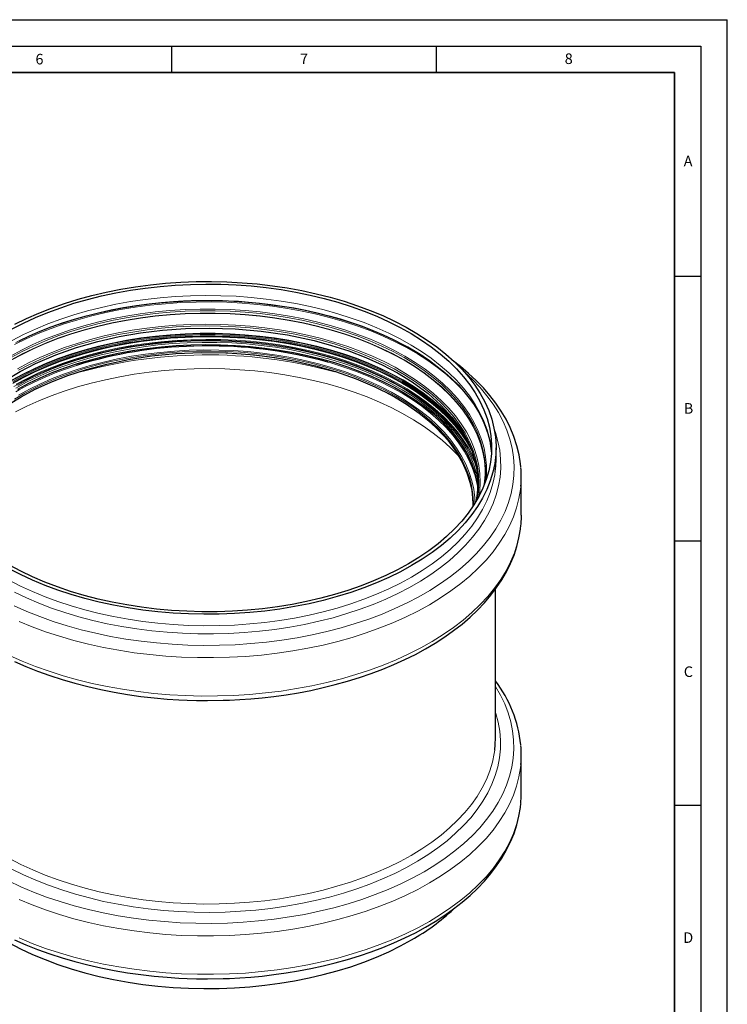
# Model space of a CAD drawing. Units: millimetres. Extents: x 0 to 420, y 0 to 297.
# Drawn here: x 286 to 420, y 111 to 297 of the extents above; entities that cross this region are included whole.
import ezdxf

# ---------------------------------------------------------------- set-up
doc = ezdxf.new("R2010")
doc.units = ezdxf.units.MM
doc.layers.add('LINIEN-DICK', color=7, linetype='Continuous', lineweight=35)
doc.layers.add('LINIEN-DÜNN', color=7, linetype='Continuous')
doc.layers.add('VORLAGE_TEXT', color=7, linetype='Continuous')
doc.styles.add('SLDTEXTSTYLE0', font='TXT', dxfattribs={"width": 0.605})

msp = doc.modelspace()

# ---------------------------------------------------------------- linework, layer by layer
at = {"color": 7, "linetype": 'Continuous', "lineweight": 25}
for p, q in [((376.3071, 213.8738), (376.3071, 216.0382)), ((374.2942, 211.1705), (374.289, 210.7464)), ((381.0737, 203.3337), (381.0737, 210.5881)), ((373.121, 207.0302), (373.1064, 206.9381)), ((376.2071, 161.2084), (376.2071, 189.3474)), ((381.0737, 150.7213), (381.0737, 157.9755))]:
    msp.add_line(p, q, dxfattribs=at)
at = {"color": 8, "linetype": 'Continuous', "lineweight": 18}
msp.add_line((372.8412, 209.4967), (372.8703, 209.4438), dxfattribs=at)
at = {"color": 7, "linetype": 'Continuous', "lineweight": 25, "flags": 128}
for points in [[(284.8915, 238.5254), (287.0356, 239.6369), (289.2799, 240.6803), (291.6181, 241.6527), (294.0433, 242.5512), (296.5485, 243.3733), (299.1265, 244.1166), (301.77, 244.7789), (304.4712, 245.3584), (307.2224, 245.8533), (310.0157, 246.2622), (312.8429, 246.584), (315.696, 246.8178), (318.5667, 246.9627), (321.4468, 247.0186), (324.3279, 246.9851), (327.2017, 246.8623), (330.06, 246.6507), (332.8945, 246.3509), (335.697, 245.9636), (338.4595, 245.4901), (341.1739, 244.9316), (343.8325, 244.2898), (346.4277, 243.5666), (348.9518, 242.764), (351.3976, 241.8843), (353.7582, 240.9302), (356.0266, 239.9042), (358.1963, 238.8095), (360.2612, 237.649), (362.2151, 236.4263), (364.0526, 235.1448), (365.7682, 233.8082), (367.3571, 232.4204), (368.8147, 230.9853), (370.1367, 229.5071), (371.3194, 227.9901), (372.3593, 226.4387), (373.2535, 224.8572), (373.9993, 223.2503), (374.5947, 221.6227), (375.0378, 219.9789), (375.3275, 218.3238), (375.4628, 216.662), (375.4435, 214.9985), (375.2695, 213.338), (374.9414, 211.6852), (374.46, 210.0451), (373.8269, 208.4221), (373.0437, 206.8212), (372.1129, 205.2468), (371.037, 203.7036), (369.8191, 202.1959), (368.4628, 200.7281), (366.972, 199.3044), (365.351, 197.929), (363.6044, 196.6058), (361.7373, 195.3387), (359.7551, 194.1312)], [(285.3754, 239.4378), (287.5843, 240.524), (289.8903, 241.5407), (292.2867, 242.4852), (294.7668, 243.3547), (297.3235, 244.1468), (299.9496, 244.8592), (302.6377, 245.4899), (305.3802, 246.0372), (308.1692, 246.4994), (310.9968, 246.8752), (313.8551, 247.1636), (316.7359, 247.3639), (319.6312, 247.4753), (322.5325, 247.4976), (325.4319, 247.4307), (328.3209, 247.2748), (331.1915, 247.0304), (334.0355, 246.6982), (336.8448, 246.279), (339.6115, 245.7741), (342.3277, 245.1849), (344.9858, 244.5131), (347.5781, 243.7606), (350.0974, 242.9295), (352.5365, 242.0222), (354.8885, 241.0412), (357.1468, 239.9894), (359.3048, 238.8696), (361.3566, 237.6852), (363.2963, 236.4394), (365.1183, 235.1357), (366.8176, 233.7779), (368.3893, 232.3698), (369.829, 230.9155), (371.1325, 229.419), (372.2962, 227.8845), (373.3168, 226.3164), (374.1914, 224.7193), (374.9175, 223.0975), (375.493, 221.4557), (375.9164, 219.7985), (376.1864, 218.1307), (376.3022, 216.457), (376.2636, 214.782), (376.0706, 213.1107), (375.7238, 211.4476), (375.2242, 209.7975), (374.5731, 208.1652), (373.7725, 206.5551), (372.8246, 204.9719), (371.732, 203.4201), (370.498, 201.9041), (369.1259, 200.4281), (367.6197, 198.9964), (365.9836, 197.613), (364.2223, 196.2818), (362.3408, 195.0066), (360.3444, 193.791)], [(286.2196, 236.2984), (288.1579, 237.2228), (290.1723, 238.0955), (292.2577, 238.914), (294.4091, 239.6762), (296.6209, 240.3802), (298.8869, 241.0239), (301.2004, 241.6057), (303.554, 242.124), (305.9384, 242.5775), (308.3417, 242.9649), (310.7453, 243.285), (313.1143, 243.5368), (315.358, 243.7183), (317.2373, 243.8284), (318.7828, 243.8906), (320.6399, 243.9318), (321.8071, 243.939), (324.6226, 243.897), (325.751, 243.8566), (327.6207, 243.7597), (329.5515, 243.6202), (331.6086, 243.4267), (333.7369, 243.177), (335.9108, 242.8686), (338.1089, 242.5003), (340.3142, 242.0715), (342.5128, 241.5822), (344.693, 241.033), (346.8447, 240.4247), (348.959, 239.7584), (351.0278, 239.0356), (353.044, 238.258), (355.001, 237.4275), (356.8929, 236.5461), (358.7143, 235.6161), (360.4602, 234.6398), (362.1262, 233.6195), (363.7081, 232.5579), (365.2023, 231.4573), (366.6055, 230.3203), (367.9148, 229.1494), (369.1276, 227.9467), (370.2417, 226.7145), (371.255, 225.4543), (372.1657, 224.1677), (372.9718, 222.8556), (373.6714, 221.5185), (374.2622, 220.1563), (374.741, 218.7685), (375.1042, 217.3545), (375.3471, 215.9135), (375.4163, 215.0424)], [(283.6434, 228.8275), (286.3983, 230.4781), (289.3026, 231.9693), (293.0979, 233.609), (297.0252, 235.0019), (301.0338, 236.1542), (305.077, 237.075), (309.1131, 237.7755), (313.2525, 238.2836), (317.6347, 238.6016), (322.2329, 238.6997), (327.0114, 238.5484), (331.925, 238.1194), (336.919, 237.3861), (341.9284, 236.3249), (345.2401, 235.4256), (348.501, 234.3673), (351.6847, 233.1467), (354.7632, 231.762), (357.707, 230.2128), (360.485, 228.5004)], [(285.9532, 227.176), (288.0189, 228.2746), (290.1854, 229.3064), (292.4463, 230.2683), (294.7948, 231.1576), (297.2239, 231.9715), (299.7264, 232.7075), (302.2948, 233.3636), (304.9215, 233.9378), (307.5985, 234.4283), (310.3179, 234.8337), (313.0716, 235.1527), (315.8514, 235.3844), (318.649, 235.5282), (321.4559, 235.5835), (324.264, 235.5503), (327.0647, 235.4286), (329.8497, 235.2188), (332.6107, 234.9215), (335.3394, 234.5377), (338.0278, 234.0683), (340.6678, 233.5149), (343.2515, 232.8791), (345.7711, 232.1629), (348.2193, 231.3682), (350.5886, 230.4976), (352.8721, 229.5535), (355.0628, 228.5389), (357.1543, 227.4567), (359.1403, 226.3102), (361.0149, 225.1028), (362.7724, 223.8382), (364.4078, 222.52), (365.9159, 221.1522), (367.2925, 219.7389), (368.5332, 218.2843), (369.6346, 216.7928), (370.5932, 215.2687), (371.4062, 213.7168), (372.0712, 212.1415), (372.3239, 211.4193)], [(284.2077, 224.2739), (286.5724, 225.7172), (289.2196, 227.1212), (292.1579, 228.4649), (295.3922, 229.7251), (298.9229, 230.877), (302.7448, 231.8945), (306.8473, 232.7501), (311.2126, 233.4158), (315.8159, 233.8632), (320.6241, 234.064), (325.5959, 233.9911), (330.6812, 233.6191), (334.5342, 233.1298), (338.3897, 232.4509), (342.2166, 231.5754), (345.9812, 230.4978)], [(380.9739, 212.4801), (380.9344, 213.0101), (380.6655, 214.7291), (380.251, 216.4557), (379.6869, 218.1858), (378.9698, 219.9144), (378.1936, 221.4602), (377.2985, 222.983), (376.2865, 224.479), (375.1599, 225.9447), (373.9214, 227.3765), (372.5741, 228.7713), (371.1212, 230.126), (369.5663, 231.4377), (368.2577, 232.4398)], [(345.9812, 230.4978), (349.8955, 229.1185), (353.4301, 227.6063), (356.5869, 225.9957), (359.3745, 224.3183), (361.8073, 222.603), (363.9041, 220.8755), (365.687, 219.1586), (367.1806, 217.4718), (368.7674, 215.2987), (369.9502, 213.2418), (370.7931, 211.3264), (371.3578, 209.5711), (371.7023, 207.9893), (371.88, 206.5897), (371.9384, 205.3779), (371.9308, 204.9756)], [(360.485, 228.5004), (363.464, 226.309), (365.9507, 224.0835), (367.9786, 221.8621), (369.5869, 219.6773), (370.8177, 217.5563), (371.7152, 215.5213), (372.4152, 213.2174), (372.7753, 211.0854), (372.8677, 209.1408), (372.7599, 207.3935), (372.5486, 206.0702)], [(376.1589, 211.5553), (376.2636, 212.6176), (376.3071, 213.8738)], [(381.0737, 203.3337), (381.0725, 203.1152), (380.9914, 201.5305)], [(321.8071, 168.2743), (324.7657, 168.3176), (325.9504, 168.3592), (327.9141, 168.4591), (329.9428, 168.6029), (332.1058, 168.8024), (334.3459, 169.0601), (336.6369, 169.3787), (338.957, 169.7598), (341.289, 170.204), (343.6193, 170.7119), (345.936, 171.2832), (348.2291, 171.9176), (350.4899, 172.6143), (352.7105, 173.3726), (354.8838, 174.1911), (357.0033, 175.0688), (359.063, 176.0043), (361.0575, 176.9959), (362.9815, 178.0422), (364.8303, 179.1415), (366.5994, 180.2921), (368.2845, 181.4921), (369.8814, 182.7397), (371.3864, 184.033), (372.7958, 185.3699), (374.106, 186.7486), (375.3137, 188.167), (376.4156, 189.6229), (377.4084, 191.1141), (378.2891, 192.6385), (379.0547, 194.1938), (379.7023, 195.7777), (380.2287, 197.3879), (380.6311, 199.0223), (380.9063, 200.6786), (380.9694, 201.41)], [(360.3444, 193.791), (358.2387, 192.6385), (356.0298, 191.5524), (353.7239, 190.5356), (351.3274, 189.5911), (348.8474, 188.7216), (346.2906, 187.9295), (343.6645, 187.2171), (340.9764, 186.5864), (338.234, 186.0392), (335.445, 185.577), (332.6173, 185.2011), (329.759, 184.9127), (326.8782, 184.7125), (323.983, 184.6011), (321.0816, 184.5788), (318.1823, 184.6457), (315.2932, 184.8015), (312.4226, 185.0459), (309.5786, 185.3782), (306.7693, 185.7973), (304.0026, 186.3022), (301.2864, 186.8914), (298.6283, 187.5632), (296.036, 188.3157), (293.5167, 189.1468), (291.0776, 190.0541), (288.7256, 191.0351), (286.4673, 192.087), (284.3093, 193.2067)], [(359.7551, 194.1312), (357.6635, 192.9869), (355.4685, 191.9091), (353.1764, 190.9008), (350.7939, 189.965), (348.3278, 189.1044), (345.7852, 188.3214), (343.1735, 187.6183), (340.5003, 186.9972), (337.7731, 186.4599), (334.9998, 186.0078), (332.1886, 185.6423), (329.3474, 185.3644), (326.4844, 185.175), (323.608, 185.0745), (320.7264, 185.0633), (317.8479, 185.1415), (314.9808, 185.3087), (312.1334, 185.5645), (309.3139, 185.9082), (306.5304, 186.3388), (303.7909, 186.855), (301.1034, 187.4553), (298.4756, 188.1381), (295.9151, 188.9012), (293.4292, 189.7427), (291.0251, 190.6599), (288.7098, 191.6503), (286.4899, 192.7111), (284.3719, 193.8391)], [(285.3003, 175.6541), (287.4564, 174.7088), (289.6803, 173.8236), (291.9671, 172.9999), (294.3115, 172.2393), (296.7077, 171.5431), (299.1495, 170.9125), (301.6301, 170.3487), (304.1413, 169.8527), (306.6725, 169.4254), (309.2084, 169.0678), (311.7221, 168.7806), (314.1515, 168.5651), (316.3805, 168.4201), (317.9651, 168.3473), (319.7119, 168.296), (321.8071, 168.2743)], [(376.0585, 158.889), (376.1637, 159.9546), (376.2071, 161.2084)], [(380.9905, 148.9086), (381.0629, 150.066), (381.0737, 150.7213)], [(321.8071, 115.662), (324.7657, 115.7053), (325.9504, 115.7469), (327.9141, 115.8468), (329.9428, 115.9906), (332.1058, 116.1901), (334.3459, 116.4478), (336.6369, 116.7664), (338.957, 117.1474), (341.289, 117.5917), (343.6193, 118.0995), (345.936, 118.6709), (348.2291, 119.3052), (350.4899, 120.002), (352.7105, 120.7602), (354.8838, 121.5788), (357.0033, 122.4565), (359.063, 123.392), (361.0575, 124.3836), (362.9815, 125.4299), (364.8303, 126.5292), (366.5994, 127.6798), (368.2845, 128.8798), (369.8814, 130.1274), (371.3864, 131.4206), (372.7958, 132.7576), (374.106, 134.1363), (375.3137, 135.5547), (376.4156, 137.0106), (377.4084, 138.5018), (378.2891, 140.0262), (379.0547, 141.5815), (379.7023, 143.1654), (380.2287, 144.7756), (380.6311, 146.41), (380.9063, 148.0662), (380.9685, 148.7873)], [(284.3093, 122.4398), (286.4673, 121.3201), (288.7256, 120.2682), (291.0776, 119.2873), (293.5167, 118.3799), (296.036, 117.5488), (298.6283, 116.7963), (301.2864, 116.1245), (304.0026, 115.5354), (306.7693, 115.0305), (309.5786, 114.6113), (312.4226, 114.279), (315.2932, 114.0346), (318.1823, 113.8788), (321.0816, 113.8119), (323.983, 113.8342), (326.8782, 113.9456), (329.759, 114.1458), (332.6173, 114.4342), (335.445, 114.8101), (338.234, 115.2723), (340.9764, 115.8195), (343.6645, 116.4502), (346.2906, 117.1626), (348.8474, 117.9547), (351.3274, 118.8242), (353.7239, 119.7687), (356.0298, 120.7855), (358.2387, 121.8717), (360.3444, 123.0242)], [(285.3003, 123.0418), (287.4564, 122.0965), (289.6803, 121.2113), (291.9671, 120.3876), (294.3115, 119.627), (296.7077, 118.9307), (299.1495, 118.3001), (301.6301, 117.7363), (304.1413, 117.2403), (306.6725, 116.8131), (309.2084, 116.4554), (311.7221, 116.1683), (314.1515, 115.9528), (316.3805, 115.8078), (317.9651, 115.735), (319.7119, 115.6837), (321.8071, 115.662)]]:
    msp.add_lwpolyline(points, dxfattribs=at)
at = {"color": 8, "linetype": 'Continuous', "lineweight": 18, "flags": 128}
for points in [[(375.441, 214.956), (375.3275, 216.1594), (375.0378, 217.8145), (374.5947, 219.4583), (373.9993, 221.0859), (373.2535, 222.6928), (372.3593, 224.2743), (371.3194, 225.8257), (370.1367, 227.3427), (368.8147, 228.8209), (367.3571, 230.256), (365.7682, 231.6438), (364.0526, 232.9804), (362.2151, 234.2619), (360.2612, 235.4846), (358.1963, 236.6451), (356.0266, 237.7398), (353.7582, 238.7658), (351.3976, 239.7199), (348.9518, 240.5996), (346.4277, 241.4022), (343.8325, 242.1254), (341.1739, 242.7672), (338.4595, 243.3257), (335.697, 243.7992), (332.8945, 244.1865), (330.06, 244.4863), (327.2017, 244.6979), (324.3279, 244.8207), (321.4468, 244.8542), (318.5667, 244.7983), (315.696, 244.6534), (312.8429, 244.4196), (310.0157, 244.0978), (307.2224, 243.6889), (304.4712, 243.194), (301.77, 242.6145), (299.1265, 241.9522), (296.5485, 241.2089), (294.0433, 240.3868), (291.6181, 239.4883), (289.2799, 238.5159), (287.0356, 237.4725), (284.8915, 236.361)], [(374.398, 209.8662), (374.4923, 211.0393), (374.4923, 212.6871), (374.3378, 214.3325), (374.0292, 215.9707), (373.5674, 217.5968), (372.9538, 219.2061), (372.1901, 220.7939), (371.2787, 222.3554), (370.2222, 223.8862), (369.0236, 225.3817), (367.6866, 226.8376), (366.215, 228.2495), (364.6131, 229.6134), (362.8857, 230.9252), (361.0378, 232.1811), (359.0748, 233.3775), (357.0025, 234.5107), (354.827, 235.5774), (352.5546, 236.5746), (350.1921, 237.4994), (347.7462, 238.3489), (345.2243, 239.1208), (342.6337, 239.8127), (339.982, 240.4226), (337.277, 240.9487), (334.5267, 241.3896), (331.739, 241.7438), (328.9222, 242.0104), (326.0845, 242.1886), (323.2343, 242.2778), (320.3799, 242.2778), (317.5296, 242.1886), (314.6919, 242.0104), (311.8751, 241.7438), (309.0874, 241.3896), (306.3371, 240.9487), (303.6321, 240.4226), (300.9804, 239.8127), (298.3898, 239.1208), (295.8679, 238.3489), (293.4221, 237.4994), (291.0595, 236.5746), (288.7871, 235.5774), (286.6116, 234.5107), (284.5393, 233.3775)], [(285.2847, 235.5627), (287.4991, 236.6516), (289.8108, 237.6709), (292.2132, 238.6178), (294.6994, 239.4894), (297.2625, 240.2835), (299.8952, 240.9977), (302.59, 241.63), (305.3393, 242.1785), (308.1352, 242.6419), (310.9699, 243.0187), (313.8353, 243.3078), (316.7233, 243.5085), (319.6257, 243.6202), (322.5343, 243.6426), (325.4409, 243.5755), (328.3371, 243.4193), (331.2149, 243.1743), (334.0659, 242.8412), (336.8822, 242.421), (339.6558, 241.9148), (342.3788, 241.3242), (345.0435, 240.6507), (347.6423, 239.8963), (350.1679, 239.0632), (352.6131, 238.1536), (354.9709, 237.1702), (357.2348, 236.1157), (359.3982, 234.9932), (361.4551, 233.8057), (363.3996, 232.5568), (365.2262, 231.2499), (366.9297, 229.8888), (368.5053, 228.4772), (369.9485, 227.0192), (370.6613, 226.2257)], [(362.4755, 233.4485), (361.6785, 233.944), (359.627, 235.1283), (357.47, 236.2485), (355.2137, 237.3014), (352.8643, 238.284), (350.4283, 239.1938), (347.9125, 240.028), (345.3239, 240.7845), (342.6699, 241.461), (339.9576, 242.0557), (337.1948, 242.567), (334.3891, 242.9933), (331.5483, 243.3336), (328.6804, 243.5869), (325.7933, 243.7524), (322.8951, 243.8298), (319.9939, 243.8187), (317.0977, 243.7193), (314.2146, 243.5318), (311.3528, 243.2567), (308.52, 242.8948), (305.7243, 242.447), (302.9734, 241.9148), (300.275, 241.2995), (297.6366, 240.6028), (295.0656, 239.8267), (292.5691, 238.9733), (290.1541, 238.0451), (287.8273, 237.0446), (285.5953, 235.9746)], [(284.6793, 233.1083), (286.7438, 234.2373), (288.9112, 235.3), (291.175, 236.2935), (293.5287, 237.2148), (295.9653, 238.0611), (298.4778, 238.8301), (301.0586, 239.5194), (303.7004, 240.127), (306.3952, 240.6512), (309.1352, 241.0903), (311.9124, 241.4432), (314.7187, 241.7088), (317.5457, 241.8863), (320.3852, 241.9752), (323.2289, 241.9752), (326.0684, 241.8863), (328.8954, 241.7088), (331.7017, 241.4432), (334.4789, 241.0903), (337.2189, 240.6512), (339.9138, 240.127), (342.5555, 239.5194), (345.1364, 238.8301), (347.6488, 238.0611), (350.0854, 237.2148), (352.4391, 236.2935), (354.703, 235.3), (356.8703, 234.2373), (358.9348, 233.1083), (360.8904, 231.9165), (362.7314, 230.6653), (364.4523, 229.3584), (366.0482, 227.9997), (367.5142, 226.593), (368.8463, 225.1426), (370.0403, 223.6527), (371.0929, 222.1277), (372.0008, 220.572), (372.7616, 218.9902), (373.3729, 217.3869), (373.833, 215.7669), (374.1404, 214.1349), (374.2944, 212.4957), (374.3136, 211.675)], [(284.6793, 232.6684), (286.7438, 233.7974), (288.9112, 234.8602), (291.175, 235.8536), (293.5287, 236.7749), (295.9653, 237.6212), (298.4778, 238.3902), (301.0586, 239.0795), (303.7004, 239.6871), (306.3952, 240.2113), (309.1352, 240.6505), (311.9124, 241.0034), (314.7187, 241.269), (317.5457, 241.4465), (320.3852, 241.5353), (323.2289, 241.5353), (326.0684, 241.4465), (328.8954, 241.269), (331.7017, 241.0034), (334.4789, 240.6505), (337.2189, 240.2113), (339.9138, 239.6871), (342.5555, 239.0795), (345.1364, 238.3902), (347.6488, 237.6212), (350.0854, 236.7749), (352.4391, 235.8536), (354.703, 234.8602), (356.8703, 233.7974), (358.9348, 232.6684), (360.8904, 231.4766), (362.7314, 230.2254), (364.4523, 228.9185), (366.0482, 227.5598), (367.5142, 226.1531), (368.8463, 224.7027), (370.0403, 223.2128), (371.0929, 221.6878), (372.0008, 220.1321), (372.7616, 218.5503), (373.3729, 216.9471), (373.833, 215.3271), (374.1404, 213.6951), (374.2944, 212.0558), (374.3123, 211.455)], [(284.6931, 232.5967), (286.7568, 233.7252), (288.9234, 234.7876), (291.1864, 235.7807), (293.5392, 236.7016), (295.9749, 237.5476), (298.4864, 238.3163), (301.0663, 239.0054), (303.7071, 239.6128), (306.4009, 240.1367), (309.1399, 240.5758), (311.9161, 240.9285), (314.7213, 241.194), (317.5473, 241.3714), (320.3857, 241.4603), (323.2284, 241.4603), (326.0668, 241.3714), (328.8928, 241.194), (331.698, 240.9285), (334.4742, 240.5758), (337.2132, 240.1367), (339.907, 239.6128), (342.5478, 239.0054), (345.1277, 238.3163), (347.6392, 237.5476), (350.0749, 236.7016), (352.4278, 235.7807), (354.6908, 234.7876), (356.8573, 233.7252), (358.921, 232.5967), (360.8759, 231.4053), (362.7162, 230.1546), (364.4365, 228.8482), (366.0318, 227.4899), (367.4973, 226.0838), (368.8288, 224.634), (370.0224, 223.1446), (371.0746, 221.6201), (371.9822, 220.065), (372.7427, 218.4838), (373.3538, 216.8812), (373.8137, 215.2618), (374.121, 213.6304), (374.2749, 211.9917), (374.2942, 211.1705)], [(285.8781, 231.0013), (287.9482, 232.1022), (290.1192, 233.1362), (292.3848, 234.1001), (294.7383, 234.9912), (297.1725, 235.8068), (299.6802, 236.5445), (302.254, 237.2019), (304.8861, 237.7773), (307.5687, 238.2688), (310.2939, 238.675), (313.0533, 238.9947), (315.8389, 239.227), (318.6423, 239.371), (321.4552, 239.4265), (324.2691, 239.3932), (327.0757, 239.2713), (329.8665, 239.061), (332.6333, 238.7631), (335.3678, 238.3784), (338.0618, 237.9081), (340.7073, 237.3535), (343.2963, 236.7164), (345.8213, 235.9986), (348.2746, 235.2023), (350.6489, 234.3298), (352.9371, 233.3838), (355.1324, 232.3671), (357.2283, 231.2826), (359.2184, 230.1338), (361.0969, 228.9238), (362.8582, 227.6565), (364.4969, 226.3356), (366.0082, 224.9649), (367.3877, 223.5486), (368.631, 222.091), (369.7347, 220.5964), (370.6953, 219.0692), (371.51, 217.5139), (372.1764, 215.9354), (372.6924, 214.3381), (373.0566, 212.727), (373.2678, 211.1068), (373.3255, 209.4824), (373.2294, 207.8586), (373.121, 207.0302)], [(372.7555, 206.3032), (372.9616, 207.6976), (373.0572, 209.313), (372.9998, 210.9289), (372.7897, 212.5407), (372.4274, 214.1434), (371.914, 215.7323), (371.2511, 217.3027), (370.4406, 218.8498), (369.485, 220.3691), (368.3871, 221.8559), (367.1502, 223.306), (365.778, 224.7148), (364.2746, 226.0783), (362.6444, 227.3924), (360.8923, 228.6532), (359.0236, 229.8568), (357.0438, 230.9997), (354.9588, 232.0785), (352.775, 233.0899), (350.4987, 234.031), (348.1367, 234.8989), (345.6962, 235.6911), (343.1844, 236.4052), (340.6088, 237.039), (337.9771, 237.5906), (335.2971, 238.0585), (332.5769, 238.4412), (329.8245, 238.7375), (327.0482, 238.9467), (324.2563, 239.068), (321.457, 239.1011), (318.6588, 239.0459), (315.87, 238.9026), (313.0989, 238.6716), (310.3538, 238.3535), (307.6429, 237.9494), (304.9743, 237.4605), (302.3558, 236.8881), (299.7955, 236.2341), (297.3008, 235.5003), (294.8793, 234.689), (292.5381, 233.8025), (290.2843, 232.8435), (288.1245, 231.815), (286.0653, 230.7198)], [(284.8579, 228.8883), (286.9125, 230.0118), (289.0694, 231.0695), (291.3224, 232.0581), (293.6647, 232.975), (296.0897, 233.8172), (298.59, 234.5825), (301.1585, 235.2685), (303.7875, 235.8732), (306.4693, 236.3948), (309.1962, 236.8319), (311.96, 237.1831), (314.7528, 237.4474), (317.5662, 237.6241), (320.3921, 237.7125), (323.2221, 237.7125), (326.0479, 237.6241), (328.8613, 237.4474), (331.6541, 237.1831), (334.4179, 236.8319), (337.1448, 236.3948), (339.8266, 235.8732), (342.4557, 235.2685), (345.0241, 234.5825), (347.5245, 233.8172), (349.9494, 232.975), (352.2917, 232.0581), (354.5447, 231.0695), (356.7016, 230.0118), (358.7562, 228.8883), (360.7024, 227.7022), (362.5345, 226.457), (364.2471, 225.1564), (365.8353, 223.8042), (367.2943, 222.4043), (368.6199, 220.9609), (369.6915, 219.6337)], [(284.894, 228.7696), (286.9465, 229.892), (289.1013, 230.9487), (291.3521, 231.9364), (293.6922, 232.8523), (296.1147, 233.6938), (298.6126, 234.4583), (301.1786, 235.1436), (303.805, 235.7477), (306.4843, 236.2689), (309.2085, 236.7055), (311.9696, 237.0564), (314.7597, 237.3204), (317.5703, 237.4969), (320.3934, 237.5853), (323.2207, 237.5853), (326.0438, 237.4969), (328.8545, 237.3204), (331.6445, 237.0564), (334.4056, 236.7055), (337.1298, 236.2689), (339.8091, 235.7477), (342.4355, 235.1436), (345.0015, 234.4583), (347.4994, 233.6938), (349.9219, 232.8523), (352.262, 231.9364), (354.5128, 230.9487), (356.6676, 229.892), (358.7202, 228.7696), (360.6645, 227.5847), (362.4948, 226.3408), (364.2058, 225.0414), (365.7924, 223.6905), (367.25, 222.292), (368.5743, 220.85), (369.7614, 219.3687), (369.9653, 219.0912)], [(371.1496, 216.928), (370.6727, 217.7105), (369.6292, 219.2226), (368.4453, 220.6998), (367.1246, 222.1378), (365.6711, 223.5325), (364.0888, 224.8796), (362.3826, 226.1754), (360.5573, 227.4159), (358.6183, 228.5976), (356.5714, 229.7169), (354.4226, 230.7706), (352.178, 231.7556), (349.8444, 232.669), (347.4285, 233.5081), (344.9375, 234.2705), (342.3786, 234.954), (339.7594, 235.5564), (337.0876, 236.0761), (334.3709, 236.5116), (331.6173, 236.8614), (328.835, 237.1248), (326.0321, 237.3007), (323.2168, 237.3889), (320.3973, 237.3889), (317.582, 237.3007), (314.7791, 237.1248), (311.9968, 236.8614), (309.2432, 236.5116), (306.5266, 236.0761), (303.8547, 235.5564), (301.2355, 234.954), (298.6766, 234.2705), (296.1856, 233.5081), (293.7697, 232.669), (291.4361, 231.7556), (289.1916, 230.7706), (287.0427, 229.7169), (284.9958, 228.5976)], [(285.0039, 228.2373), (287.0503, 229.3564), (289.1987, 230.4099), (291.4428, 231.3947), (293.7759, 232.3079), (296.1912, 233.1468), (298.6817, 233.9091), (301.24, 234.5923), (303.8587, 235.1947), (306.5299, 235.7142), (309.246, 236.1496), (311.9989, 236.4994), (314.7806, 236.7627), (317.5829, 236.9386), (320.3976, 237.0267), (323.2165, 237.0267), (326.0312, 236.9386), (328.8335, 236.7627), (331.6152, 236.4994), (334.3681, 236.1496), (337.0842, 235.7142), (339.7555, 235.1947), (342.3741, 234.5923), (344.9324, 233.9091), (347.4229, 233.1468), (349.8382, 232.3079), (352.1713, 231.3947), (354.4154, 230.4099), (356.5638, 229.3564), (358.6102, 228.2373), (360.5487, 227.0559), (362.3736, 225.8157), (364.0795, 224.5202), (365.6614, 223.1733), (367.1147, 221.779), (368.435, 220.3413), (369.6186, 218.8644), (370.662, 217.3527), (371.562, 215.8106), (371.8392, 215.2717)], [(285.004, 228.2895), (287.0504, 229.4086), (289.1988, 230.4621), (291.4429, 231.4468), (293.776, 232.36), (296.1913, 233.199), (298.6818, 233.9612), (301.2401, 234.6445), (303.8587, 235.2468), (306.53, 235.7664), (309.2461, 236.2017), (311.999, 236.5516), (314.7807, 236.8148), (317.583, 236.9908), (320.3976, 237.0789), (323.2165, 237.0789), (326.0312, 236.9908), (328.8335, 236.8148), (331.6151, 236.5516), (334.3681, 236.2017), (337.0841, 235.7664), (339.7554, 235.2468), (342.374, 234.6445), (344.9323, 233.9612), (347.4228, 233.199), (349.8381, 232.36), (352.1712, 231.4468), (354.4153, 230.4621), (356.5637, 229.4086), (358.6101, 228.2895), (360.5486, 227.1081), (362.3735, 225.8679), (364.0794, 224.5724), (365.6613, 223.2255), (367.1145, 221.8312), (368.4349, 220.3935), (369.6185, 218.9166), (370.6618, 217.4049), (371.5619, 215.8628), (371.8381, 215.3257)], [(285.0358, 228.4082), (287.0805, 229.5263), (289.227, 230.5788), (291.4691, 231.5628), (293.8002, 232.4752), (296.2135, 233.3134), (298.7018, 234.075), (301.2579, 234.7577), (303.8742, 235.3595), (306.5432, 235.8786), (309.2569, 236.3136), (312.0074, 236.6631), (314.7867, 236.9261), (317.5866, 237.1019), (320.3989, 237.1899), (323.2153, 237.1899), (326.0275, 237.1019), (328.8274, 236.9261), (331.6067, 236.6631), (334.3572, 236.3136), (337.0709, 235.8786), (339.7399, 235.3595), (342.3563, 234.7577), (344.9123, 234.075), (347.4007, 233.3134), (349.8139, 232.4752), (352.145, 231.5628), (354.3871, 230.5788), (356.5336, 229.5263), (358.5783, 228.4082), (360.5152, 227.2278), (362.3385, 225.9886), (364.0429, 224.6943), (365.6234, 223.3486), (367.0754, 221.9554), (368.3946, 220.519), (369.5772, 219.0434), (370.6196, 217.533), (371.477, 216.0707)], [(285.6005, 228.068), (287.6865, 229.1774), (289.8743, 230.2193), (292.1575, 231.1907), (294.5291, 232.0887), (296.9821, 232.9106), (299.5092, 233.654), (302.1029, 234.3165), (304.7554, 234.8963), (307.4587, 235.3916), (310.2049, 235.801), (312.9857, 236.1232), (315.7928, 236.3572), (318.6179, 236.5024), (321.4525, 236.5583), (324.2881, 236.5247), (327.1164, 236.4018), (329.9288, 236.19), (332.717, 235.8897), (335.4726, 235.5021), (338.1874, 235.0281), (340.8533, 234.4693), (343.4624, 233.8272), (346.0069, 233.1039), (348.4791, 232.3014), (350.8718, 231.4222), (353.1777, 230.4689), (355.39, 229.4443), (357.502, 228.3515), (359.5076, 227.1937), (361.4006, 225.9744), (363.1754, 224.6973), (364.8268, 223.3661), (366.3498, 221.9849), (367.7399, 220.5577), (368.9929, 219.0888), (370.1051, 217.5826), (371.0731, 216.0436), (371.8941, 214.4764), (372.4921, 213.0799)], [(372.5581, 212.408), (372.2656, 213.1927), (371.5586, 214.7734), (370.703, 216.3295), (369.7016, 217.8563), (368.5572, 219.3493), (367.2733, 220.804), (365.8537, 222.216), (364.3026, 223.5811), (362.6248, 224.8953), (360.8251, 226.1547), (358.9089, 227.3554), (356.8821, 228.494), (354.7505, 229.5669), (352.5207, 230.5711), (350.1992, 231.5034), (347.7929, 232.3612), (345.3091, 233.1419), (342.7552, 233.843), (340.1387, 234.4627), (337.4676, 234.9989), (334.7496, 235.4501), (331.9931, 235.8149), (329.2062, 236.0923), (326.3972, 236.2814), (323.5745, 236.3817), (320.7465, 236.3928), (317.9217, 236.3148), (315.1084, 236.1479), (312.3152, 235.8925), (309.5503, 235.5494), (306.822, 235.1197), (304.1384, 234.6046), (301.5075, 234.0057), (298.9372, 233.3247), (296.4352, 232.5637), (294.0088, 231.725), (291.6655, 230.811), (289.4121, 229.8245), (287.2553, 228.7685), (285.2017, 227.646)], [(285.5632, 227.3335), (287.5965, 228.4448), (289.732, 229.4904), (291.9631, 230.4672), (294.2833, 231.3721), (296.6857, 232.2026), (299.163, 232.956), (301.708, 233.6303), (304.3128, 234.2233), (306.97, 234.7333), (309.6713, 235.1588), (312.4089, 235.4985), (315.1746, 235.7513), (317.96, 235.9166), (320.757, 235.9939), (323.557, 235.9829), (326.3518, 235.8836), (329.1331, 235.6963), (331.8925, 235.4216), (334.6218, 235.0604), (337.3129, 234.6137), (339.9577, 234.0828), (342.5483, 233.4693), (345.077, 232.775), (347.5363, 232.0021), (349.9188, 231.1528), (352.2174, 230.2296), (354.4252, 229.2354), (356.5357, 228.173), (358.5426, 227.0457), (360.4398, 225.8568), (362.2217, 224.6099), (363.883, 223.3087), (365.4187, 221.957), (366.8243, 220.5589), (368.0955, 219.1186), (369.2286, 217.6404), (370.2202, 216.1287), (371.0673, 214.588), (371.7673, 213.0228), (372.249, 211.6648)], [(372.8626, 210.2793), (372.6306, 211.2225), (372.1152, 212.8178), (371.4496, 214.3944), (370.6359, 215.9478), (369.6764, 217.4731), (368.5741, 218.966), (367.3323, 220.4218), (365.9545, 221.8363), (364.445, 223.2053), (362.8083, 224.5247), (361.0492, 225.7905), (359.173, 226.9989), (357.1852, 228.1464), (355.0919, 229.2295), (352.8993, 230.245), (350.6138, 231.1899), (348.2424, 232.0613), (345.7921, 232.8567), (343.2702, 233.5736), (340.6843, 234.2099), (338.042, 234.7638), (335.3513, 235.2336), (332.6201, 235.6178), (329.8567, 235.9153), (327.0693, 236.1253), (324.2661, 236.2471), (321.4556, 236.2804), (318.6462, 236.225), (315.8462, 236.0811), (313.064, 235.8491), (310.3078, 235.5298), (307.586, 235.1241), (304.9067, 234.6332), (302.2778, 234.0585), (299.7071, 233.4018), (297.2024, 232.6651), (294.7712, 231.8505), (292.4206, 230.9605), (290.1577, 229.9977), (287.9893, 228.965), (285.9218, 227.8654)], [(286.0953, 226.0333), (288.1168, 227.1377), (290.2406, 228.1762), (292.4603, 229.1455), (294.7691, 230.0427), (297.16, 230.8651), (299.6258, 231.6103), (302.159, 232.2759), (304.7518, 232.86), (307.3964, 233.3607), (310.0848, 233.7766), (312.8088, 234.1063), (315.5601, 234.3489), (318.3304, 234.5036), (321.1112, 234.57), (323.8941, 234.5479), (326.6708, 234.4373), (329.4326, 234.2385), (332.1713, 233.9522), (334.8785, 233.5793), (337.546, 233.1209), (340.1657, 232.5783), (342.7297, 231.9532), (345.2301, 231.2475), (347.6594, 230.4634), (350.0101, 229.6033), (352.2752, 228.6696), (354.4478, 227.6654), (356.5213, 226.5936), (358.4893, 225.4575), (360.3459, 224.2605), (362.0855, 223.0063), (363.7028, 221.6987), (365.1928, 220.3416), (366.5511, 218.9392), (367.7734, 217.4957), (368.8562, 216.0156), (369.7961, 214.5033), (370.5903, 212.9633), (371.2363, 211.4005), (371.7322, 209.8195), (372.0764, 208.2251), (372.268, 206.6222), (372.3106, 205.559)], [(319.2048, 235.2827), (320.7562, 235.3146), (322.5751, 235.3175)], [(372.0607, 205.1662), (372.0567, 205.7253), (371.9423, 207.3227), (371.6756, 208.9141), (371.2574, 210.4945), (370.6891, 212.0593), (369.9723, 213.6035), (369.1092, 215.1227), (368.1025, 216.6121), (366.9552, 218.0672), (365.6708, 219.4837), (364.2531, 220.8571), (362.7066, 222.1834), (361.0358, 223.4584), (359.2459, 224.6784), (357.3423, 225.8397), (355.3308, 226.9386), (353.2175, 227.9719), (351.0088, 228.9364), (348.7113, 229.8292), (346.3322, 230.6476), (343.8786, 231.389), (341.358, 232.0514), (338.778, 232.6325), (336.1465, 233.1308), (333.4714, 233.5446), (330.7609, 233.8727), (328.0232, 234.1141), (325.2666, 234.268), (322.4995, 234.3341), (319.7303, 234.3121), (316.9674, 234.202), (314.2192, 234.0043), (311.4941, 233.7194), (308.8002, 233.3483), (306.1459, 232.8921), (303.5392, 232.3522), (300.9879, 231.7302), (298.4998, 231.0281), (296.0826, 230.2478), (293.7434, 229.3919), (291.4895, 228.4629), (289.3276, 227.4636), (287.2644, 226.3971), (285.3061, 225.2666)], [(286.2958, 225.5318), (288.3059, 226.6299), (290.4178, 227.6625), (292.6251, 228.6264), (294.9209, 229.5186), (297.2984, 230.3364), (299.7504, 231.0774), (302.2693, 231.7393), (304.8476, 232.3201), (307.4773, 232.818), (310.1506, 233.2315), (312.8593, 233.5594), (315.5951, 233.8006), (318.3499, 233.9545), (321.1151, 234.0205), (323.8824, 233.9985), (326.6434, 233.8885), (329.3898, 233.6909), (332.1131, 233.4062), (334.8051, 233.0354), (337.4576, 232.5795), (340.0626, 232.0399), (342.6122, 231.4184), (345.0986, 230.7167), (347.5142, 229.937), (349.8518, 229.0816), (352.1042, 228.1532), (354.2646, 227.1546), (356.3264, 226.0888), (358.2833, 224.9591), (360.1296, 223.7688), (361.8594, 222.5217), (363.4676, 221.2214), (364.9492, 219.872), (366.2166, 218.5688)], [(285.4856, 222.8297), (287.6513, 223.9224), (289.9155, 224.9464), (292.2716, 225.8988), (294.7129, 226.7768), (297.2323, 227.5779), (299.8226, 228.2998), (302.4763, 228.9404), (305.1857, 229.4978), (307.943, 229.9705), (310.7403, 230.357), (313.5695, 230.6563), (316.4224, 230.8675), (319.2909, 230.99), (322.1666, 231.0235), (325.0413, 230.9678), (327.9067, 230.823), (330.7545, 230.5897), (333.5765, 230.2685), (336.3645, 229.8603), (339.1106, 229.3664), (341.8068, 228.788), (344.4453, 228.1269), (347.0186, 227.385), (349.5191, 226.5644), (351.9398, 225.6676), (354.2736, 224.697), (356.5137, 223.6555), (358.6538, 222.5461), (360.6877, 221.372), (362.6094, 220.1365), (364.4136, 218.8433), (366.0948, 217.4961), (367.6484, 216.0986), (369.0698, 214.6551), (369.3907, 214.3024)], [(344.5375, 232.2547), (345.0948, 232.0932), (347.556, 231.3197), (349.9403, 230.4698), (352.2406, 229.5459), (354.4501, 228.5509), (356.5622, 227.4877), (358.5706, 226.3596), (360.4693, 225.1698), (362.2526, 223.9219), (363.9151, 222.6197), (365.452, 221.267), (366.8587, 219.8678), (368.1309, 218.4265), (369.2649, 216.9471), (370.2572, 215.4342), (371.1049, 213.8923), (371.8055, 212.326), (372.3569, 210.7399), (372.7574, 209.1388), (372.8806, 208.4614)], [(370.2188, 230.4883), (370.2752, 230.4386), (371.8435, 228.974), (373.279, 227.4647), (374.5781, 225.9147), (375.7373, 224.3282), (376.7534, 222.7093), (377.6238, 221.0624), (378.3462, 219.3918), (378.9187, 217.7019), (379.3397, 215.9973), (379.6082, 214.2824), (379.7234, 212.5618), (379.685, 210.8401), (379.4931, 209.1218), (379.1482, 207.4114), (378.6513, 205.7136), (378.0036, 204.0328), (377.207, 202.3735), (376.2634, 200.7401), (375.1754, 199.1368), (373.9459, 197.5681), (372.5781, 196.0379), (371.0757, 194.5504), (369.4426, 193.1096), (367.6832, 191.7192), (365.8021, 190.3829), (363.8044, 189.1043), (361.6953, 187.8867), (359.4805, 186.7335), (357.1657, 185.6476), (354.7572, 184.6319), (352.2613, 183.6891), (349.6846, 182.8218), (347.034, 182.0322), (344.3165, 181.3224), (341.5394, 180.6943), (338.7099, 180.1496), (335.8355, 179.6897), (332.924, 179.3158), (329.983, 179.0289), (327.0203, 178.8299), (324.0438, 178.7191), (321.0613, 178.6969), (318.0809, 178.7634), (315.1103, 178.9184), (312.1574, 179.1614), (309.2302, 179.4919), (306.3363, 179.909), (303.4834, 180.4115), (300.6792, 180.9981), (297.9309, 181.6672), (295.246, 182.4172), (292.6315, 183.2459), (290.0944, 184.1512), (287.6413, 185.1308), (285.2789, 186.1819)], [(375.9595, 219.5859), (376.1925, 218.9286), (376.6729, 217.2632), (377.0003, 215.5855), (377.1739, 213.9001), (377.1932, 212.2118), (377.0582, 210.5253), (376.7691, 208.8452), (376.3269, 207.1763), (375.7326, 205.5231), (374.9881, 203.8904), (374.0954, 202.2826), (373.0569, 200.7043), (371.8756, 199.1598), (370.5548, 197.6535), (369.098, 196.1895), (367.5095, 194.7719), (365.7936, 193.4047), (363.955, 192.0917), (361.999, 190.8365), (359.931, 189.6426), (357.7567, 188.5135), (355.4823, 187.4521), (353.1139, 186.4615), (350.6584, 185.5445), (348.1224, 184.7035), (345.513, 183.941), (342.8376, 183.2591), (340.1035, 182.6596), (337.3185, 182.1442), (334.4902, 181.7144), (331.6266, 181.3714), (328.7356, 181.1161), (325.8253, 180.9492), (322.9038, 180.8712), (319.9793, 180.8824), (317.0598, 180.9826), (314.1536, 181.1716), (311.2687, 181.4489), (308.4132, 181.8138), (305.595, 182.2651), (302.822, 182.8016), (300.1019, 183.4219), (297.4423, 184.1242), (294.8506, 184.9065), (292.3341, 185.7667), (289.8996, 186.7024), (287.5542, 187.7109), (285.3042, 188.7895)], [(360.3444, 191.6266), (362.3408, 192.8422), (364.2223, 194.1174), (365.9836, 195.4486), (367.6197, 196.832), (369.1259, 198.2637), (370.498, 199.7397), (371.732, 201.2557), (372.8246, 202.8075), (373.7725, 204.3907), (374.5731, 206.0008), (375.2242, 207.6331), (375.7238, 209.2832), (376.0706, 210.9463), (376.1589, 211.5553)], [(380.9923, 208.7957), (380.9276, 208.1869), (380.6381, 206.4474), (380.1951, 204.7187), (379.5998, 203.0052), (378.8537, 201.3116), (377.9588, 199.6421), (376.9174, 198.0013), (375.7322, 196.3932), (374.4063, 194.8222), (372.9432, 193.2923), (371.3467, 191.8075), (369.621, 190.3718), (367.7705, 188.9888), (365.8001, 187.6621), (363.7149, 186.3952)], [(380.9914, 201.5305), (380.9759, 201.3685), (380.7249, 199.627), (380.3202, 197.8951), (379.7628, 196.1775), (379.0543, 194.4785), (378.1964, 192.8025), (377.1913, 191.1541), (376.0418, 189.5375), (374.7508, 187.9568), (373.3217, 186.4163), (371.7581, 184.9198), (370.0643, 183.4715), (368.2446, 182.0749), (366.3037, 180.7338), (364.2467, 179.4517), (362.079, 178.2319), (359.8062, 177.0775), (357.4343, 175.9917), (354.9695, 174.9772), (352.4181, 174.0367), (349.7869, 173.1726), (347.0827, 172.3872), (344.3125, 171.6825), (341.4836, 171.0604), (338.6034, 170.5225), (335.6794, 170.0702), (332.7192, 169.7047), (329.7305, 169.4269), (326.7211, 169.2376), (323.6989, 169.1372), (320.6718, 169.126), (317.6477, 169.2041), (314.6344, 169.3712), (311.6398, 169.627), (308.6717, 169.9706), (305.7379, 170.4013), (302.846, 170.918), (300.0036, 171.5192), (297.2181, 172.2033), (294.4967, 172.9688), (291.8466, 173.8134), (289.2746, 174.735), (286.7875, 175.7313), (284.3918, 176.7995)], [(284.3093, 191.0423), (286.4673, 189.9226), (288.7256, 188.8707), (291.0776, 187.8897), (293.5167, 186.9824), (296.036, 186.1513), (298.6283, 185.3988), (301.2864, 184.727), (304.0026, 184.1378), (306.7693, 183.6329), (309.5786, 183.2138), (312.4226, 182.8815), (315.2932, 182.6371), (318.1823, 182.4812), (321.0816, 182.4144), (323.983, 182.4367), (326.8782, 182.5481), (329.759, 182.7483), (332.6173, 183.0367), (335.445, 183.4126), (338.234, 183.8748), (340.9764, 184.422), (343.6645, 185.0527), (346.2906, 185.7651), (348.8474, 186.5572), (351.3274, 187.4267), (353.7239, 188.3712), (356.0298, 189.388), (358.2387, 190.4741), (360.3444, 191.6266)], [(363.7149, 186.3952), (361.5204, 185.1915), (359.2223, 184.054), (356.8266, 182.9857), (354.3395, 181.9895), (351.7675, 181.0678), (349.1174, 180.2232), (346.396, 179.4578), (343.6105, 178.7736), (340.7681, 178.1724), (337.8762, 177.6558), (334.9424, 177.2251), (331.9744, 176.8814), (328.9798, 176.6257), (325.9665, 176.4586), (322.9423, 176.3805), (319.9152, 176.3916), (316.893, 176.492), (313.8836, 176.6813), (310.895, 176.9591), (307.9347, 177.3246), (305.0107, 177.7769), (302.1305, 178.3148), (299.3016, 178.9369), (296.5315, 179.6416), (293.8272, 180.427), (291.196, 181.2911), (288.6446, 182.2316), (286.1798, 183.2461)], [(284.1768, 134.1677), (286.4889, 133.083), (288.8947, 132.0685), (291.3877, 131.1268), (293.9614, 130.2605), (296.609, 129.4718), (299.3234, 128.7628), (302.0974, 128.1355), (304.9236, 127.5914), (307.7947, 127.132), (310.7029, 126.7585), (313.6405, 126.472), (316.5998, 126.2731), (319.5729, 126.1625), (322.5519, 126.1403), (325.529, 126.2068), (328.4962, 126.3616), (331.4456, 126.6043), (334.3695, 126.9344), (337.2601, 127.351), (340.1097, 127.8529), (342.9107, 128.4388), (345.6558, 129.1072), (348.3377, 129.8563), (350.9492, 130.6841), (353.4834, 131.5884), (355.9336, 132.5668), (358.2934, 133.6168), (360.5563, 134.7354), (362.7165, 135.9199), (364.7683, 137.1669), (366.7061, 138.4733), (368.5248, 139.8356), (370.2197, 141.25), (371.7861, 142.713), (373.2201, 144.2206), (374.5177, 145.7688), (375.6755, 147.3535), (376.6904, 148.9705), (377.5599, 150.6156), (378.2814, 152.2843), (378.8533, 153.9722), (379.2738, 155.6749), (379.542, 157.3878), (379.657, 159.1064), (379.6187, 160.8262), (379.427, 162.5425), (379.0825, 164.2509), (378.5862, 165.9467), (377.9393, 167.6256), (377.1435, 169.283), (376.2071, 170.9049)], [(376.2071, 166.0351), (376.272, 165.8308), (376.7138, 164.1636), (377.0026, 162.4852), (377.1375, 160.8003), (377.1182, 159.1137), (376.9448, 157.43), (376.6176, 155.754), (376.1377, 154.0903), (375.5064, 152.4435), (374.7254, 150.8182), (373.797, 149.219), (372.7236, 147.6503), (371.5083, 146.1165), (370.1544, 144.6218), (368.6659, 143.1705), (367.0467, 141.7666), (365.3014, 140.4139), (363.4349, 139.1163), (361.4524, 137.8774), (359.3593, 136.7006), (357.1617, 135.5892), (354.8654, 134.5464), (352.4771, 133.5749), (350.0032, 132.6775), (347.4508, 131.8568), (344.8269, 131.115), (342.1388, 130.4541), (339.394, 129.8761), (336.6003, 129.3825), (333.7653, 128.9747), (330.897, 128.6539), (328.0033, 128.4208), (325.0924, 128.2763), (322.1723, 128.2207), (319.2512, 128.254), (316.3372, 128.3764), (313.4385, 128.5873), (310.5631, 128.8863), (307.719, 129.2725), (304.9142, 129.7447), (302.1565, 130.3018), (299.4536, 130.9421), (296.8129, 131.6639), (294.2419, 132.4651), (291.7478, 133.3435), (289.3374, 134.2967), (287.0175, 135.322), (284.7946, 136.4165)], [(360.2737, 139.0021), (362.2664, 140.2154), (364.1445, 141.4883), (365.9026, 142.817), (367.5356, 144.1979), (369.0391, 145.627), (370.4086, 147.1003), (371.6404, 148.6135), (372.731, 150.1625), (373.6771, 151.7427), (374.4763, 153.3498), (375.1262, 154.9792), (375.6249, 156.6262), (375.9711, 158.2863), (376.0585, 158.889)], [(363.7149, 133.7826), (365.8001, 135.0495), (367.7705, 136.3762), (369.621, 137.7592), (371.3467, 139.195), (372.9432, 140.6797), (374.4063, 142.2096), (375.7322, 143.7806), (376.9174, 145.3887), (377.9588, 147.0296), (378.8537, 148.699), (379.5998, 150.3926), (380.1951, 152.1061), (380.6381, 153.8348), (380.9276, 155.5744), (380.9905, 156.1627)], [(363.7149, 126.5285), (365.8001, 127.7953), (367.7705, 129.122), (369.621, 130.505), (371.3467, 131.9408), (372.9432, 133.4255), (374.4063, 134.9554), (375.7322, 136.5264), (376.9174, 138.1345), (377.9588, 139.7754), (378.8537, 141.4448), (379.5998, 143.1385), (380.1951, 144.8519), (380.6381, 146.5806), (380.9276, 148.3202), (380.9905, 148.9086)], [(284.3781, 138.4188), (286.5322, 137.3011), (288.7863, 136.2512), (291.134, 135.272), (293.5686, 134.3664), (296.0833, 133.5368), (298.6709, 132.7857), (301.3241, 132.1151), (304.0353, 131.527), (306.7969, 131.0231), (309.6011, 130.6047), (312.4398, 130.273), (315.3052, 130.029), (318.1889, 129.8735), (321.0829, 129.8067), (323.979, 129.829), (326.8689, 129.9402), (329.7444, 130.14), (332.5975, 130.4279), (335.4199, 130.8031), (338.2038, 131.2644), (340.9412, 131.8106), (343.6244, 132.4402), (346.2457, 133.1513), (348.7977, 133.9419), (351.2733, 134.8098), (353.6653, 135.7526), (355.967, 136.7675), (358.1719, 137.8517), (360.2737, 139.0021)], [(286.1798, 130.6336), (288.6446, 129.619), (291.196, 128.6785), (293.8272, 127.8144), (296.5315, 127.029), (299.3016, 126.3243), (302.1305, 125.7022), (305.0107, 125.1643), (307.9347, 124.712), (310.895, 124.3465), (313.8836, 124.0687), (316.893, 123.8794), (319.9152, 123.779), (322.9423, 123.7679), (325.9665, 123.846), (328.9798, 124.0131), (331.9744, 124.2688), (334.9424, 124.6125), (337.8762, 125.0432), (340.7681, 125.5598), (343.6105, 126.161), (346.396, 126.8452), (349.1174, 127.6106), (351.7675, 128.4552), (354.3395, 129.3769), (356.8266, 130.3731), (359.2223, 131.4414), (361.5204, 132.5789), (363.7149, 133.7826)], [(286.1798, 123.3794), (288.6446, 122.3649), (291.196, 121.4243), (293.8272, 120.5602), (296.5315, 119.7748), (299.3016, 119.0702), (302.1305, 118.4481), (305.0107, 117.9102), (307.9347, 117.4579), (310.895, 117.0923), (313.8836, 116.8146), (316.893, 116.6252), (319.9152, 116.5249), (322.9423, 116.5137), (325.9665, 116.5918), (328.9798, 116.7589), (331.9744, 117.0146), (334.9424, 117.3583), (337.8762, 117.789), (340.7681, 118.3056), (343.6105, 118.9068), (346.396, 119.591), (349.1174, 120.3564), (351.7675, 121.2011), (354.3395, 122.1227), (356.8266, 123.119), (359.2223, 124.1872), (361.5204, 125.3247), (363.7149, 126.5285)]]:
    msp.add_lwpolyline(points, dxfattribs=at)
at = {"color": 7, "linetype": 'Continuous', "lineweight": 25}
for centre, radius, start, end in [((321.247, 153.5984), 81.7098, 91.432176, 107.259194), ((322.1692, 152.1319), 83.1866, 74.401623, 89.720445), ((361.2888, 210.5881), 19.7849, 354.802138, 5.14245), ((355.0332, 206.2696), 18.0414, 8.233618, 17.400317), ((356.6831, 211.6801), 17.6305, 351.758472, 359.983502), ((357.02, 157.4215), 24.0789, 5.871079, 37.170647), ((361.2882, 157.9755), 19.7854, 354.743131, 5.18876), ((339.6219, 159.6438), 42.0764, 299.5048, 312.873701)]:
    msp.add_arc(centre, radius, start, end, dxfattribs=at)
at = {"color": 8, "linetype": 'Continuous', "lineweight": 18}
for centre, radius, start, end in [((321.8385, 142.4509), 91.1776, 74.735407, 106.614006), ((314.6949, 175.2077), 59.1297, 107.408628, 119.547282), ((305.9795, 190.9486), 39.7926, 119.647277, 131.855436)]:
    msp.add_arc(centre, radius, start, end, dxfattribs=at)
at = {"layer": 'LINIEN-DICK'}
for p, q in [((410, 287), (20, 287)), ((410, 5), (410, 287))]:
    msp.add_line(p, q, dxfattribs=at)
at = {"layer": 'LINIEN-DÜNN'}
for p, q in [((0, 297), (420, 297)), ((420, 0), (420, 297)), ((15, 292), (415, 292)), ((315, 292), (315, 287)), ((365, 292), (365, 287)), ((415, 292), (415, 5)), ((410, 248.5), (415, 248.5)), ((410, 198.5), (415, 198.5)), ((410, 148.5), (415, 148.5))]:
    msp.add_line(p, q, dxfattribs=at)

# ---------------------------------------------------------------- texts
at = {"layer": 'VORLAGE_TEXT', "char_height": 2, "attachment_point": 2, "style": 'SLDTEXTSTYLE0'}
for s, insert in [('6', (290.0344, 290.5429)), ('7', (340.0216, 290.5954)), ('8', (390.0377, 290.6215)), ('A', (412.5951, 271.2798)), ('B', (412.6717, 224.5121)), ('C', (412.6491, 174.728)), ('D', (412.6234, 124.4518))]:
    msp.add_mtext(s, dxfattribs=dict(at, insert=insert))

doc.saveas('drawing.dxf')
